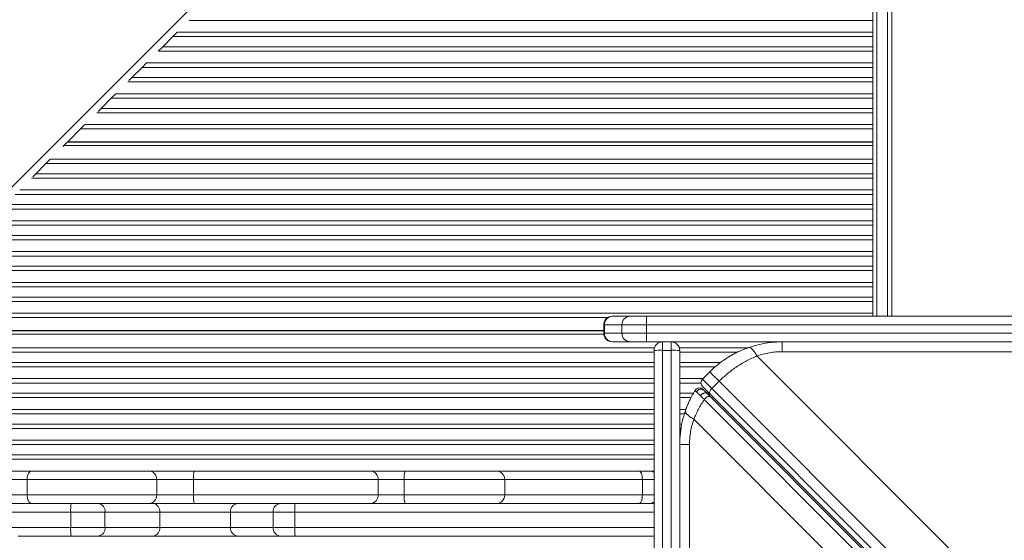
# Model space of a CAD drawing. Units: millimetres. Extents: x -5432 to 41499, y -6117 to 10713.
# Drawn here: x 137 to 713, y 420 to 724 of the extents above; entities that cross this region are included whole.
import ezdxf

# ---------------------------------------------------------------- set-up
doc = ezdxf.new("R2010")
doc.units = ezdxf.units.MM

msp = doc.modelspace()

# ---------------------------------------------------------------- linework, layer by layer
at = {"color": 8, "linetype": 'Continuous', "lineweight": 15}
for p, q in [((625.52, 1119.64), (-33.9, 460.22)), ((638.01, 1088.55), (638.01, 550.72)), ((646.71, 550.72), (646.71, 1091.34)), ((635.71, 723.59), (235.9, 723.59)), ((229.03, 716.72), (635.71, 716.72)), ((635.71, 705.59), (217.9, 705.59)), ((211.03, 698.72), (635.71, 698.72)), ((635.71, 687.59), (199.9, 687.59)), ((193.03, 680.72), (635.71, 680.72)), ((635.71, 669.59), (181.9, 669.59)), ((175.03, 662.72), (635.71, 662.72)), ((154.78, 642.47), (635.71, 642.47)), ((635.71, 631.34), (143.65, 631.34)), ((136.78, 624.47), (635.71, 624.47)), ((635.71, 613.34), (125.65, 613.34)), ((118.78, 606.47), (635.71, 606.47)), ((635.71, 595.34), (107.65, 595.34)), ((100.78, 588.47), (635.71, 588.47)), ((635.71, 577.34), (89.65, 577.34)), ((82.78, 570.47), (635.71, 570.47)), ((635.71, 559.34), (71.65, 559.34)), ((480.46, 549.88), (62.04, 549.88)), ((64.78, 552.47), (635.71, 552.47)), ((478.68, 545.72), (478.24, 545.72)), ((478.24, 540.72), (478.68, 540.72)), ((44.53, 532.22), (507.94, 532.22)), ((522.48, 532.22), (562.5, 532.22)), ((562.57, 532.22), (562.93, 532.22)), ((507.71, 529.63), (41.79, 529.63)), ((556.37, 529.63), (522.71, 529.63)), ((507.71, 521.09), (33.4, 521.09)), ((35.83, 523.67), (507.71, 523.67)), ((522.71, 523.67), (546.64, 523.67)), ((543.44, 521.09), (522.71, 521.09)), ((26.53, 514.22), (507.71, 514.22)), ((522.71, 514.22), (536.35, 514.22)), ((507.71, 511.63), (23.79, 511.63)), ((535.16, 511.63), (522.71, 511.63)), ((507.71, 503.09), (15.4, 503.09)), ((17.83, 505.67), (507.71, 505.67)), ((522.71, 505.67), (530.72, 505.67)), ((529.31, 503.09), (522.71, 503.09)), ((538.61, 505.67), (540.03, 505.67)), ((8.53, 496.22), (507.71, 496.22)), ((522.71, 496.22), (526.32, 496.22)), ((507.71, 493.63), (5.79, 493.63)), ((525.44, 493.63), (522.71, 493.63)), ((507.71, 485.09), (-2.6, 485.09)), ((-0.17, 487.67), (507.71, 487.67)), ((522.71, 487.67), (523.91, 487.67)), ((523.44, 485.09), (522.71, 485.09)), ((-9.47, 478.22), (507.71, 478.22)), ((507.71, 475.63), (-12.21, 475.63)), ((507.71, 467.09), (-20.6, 467.09)), ((-18.17, 469.67), (507.71, 469.67)), ((420.4, 455.22), (361.53, 455.22)), ((500.86, 455.22), (420.4, 455.22)), ((507.71, 455.22), (500.86, 455.22)), ((361.53, 446.22), (420.4, 446.22)), ((420.4, 446.22), (500.86, 446.22)), ((500.86, 446.22), (507.71, 446.22)), ((507.71, 436.22), (297.62, 436.22)), ((297.62, 427.22), (507.71, 427.22))]:
    msp.add_line(p, q, dxfattribs=at)
at = {"color": 7, "linetype": 'Continuous', "lineweight": 15}
for p, q in [((635.71, 1088.55), (635.71, 550.72)), ((644.21, 550.72), (644.21, 1092.06)), ((226.29, 714.13), (220.33, 708.17)), ((228.87, 716.72), (226.29, 714.13)), ((635.71, 714.13), (226.29, 714.13)), ((220.33, 708.17), (217.74, 705.59)), ((220.33, 708.17), (635.71, 708.17)), ((210.87, 698.72), (208.29, 696.13)), ((208.29, 696.13), (202.33, 690.17)), ((635.71, 696.13), (208.29, 696.13)), ((202.33, 690.17), (200.56, 688.4)), ((202.33, 690.17), (635.71, 690.17)), ((192.87, 680.72), (190.29, 678.13)), ((190.29, 678.13), (184.33, 672.17)), ((635.71, 678.13), (190.29, 678.13)), ((184.33, 672.17), (182.56, 670.4)), ((184.33, 672.17), (635.71, 672.17)), ((174.87, 662.72), (172.29, 660.13)), ((172.29, 660.13), (164.81, 652.65)), ((635.71, 660.13), (172.29, 660.13)), ((164.56, 652.4), (162.56, 650.4)), ((635.71, 652.4), (164.56, 652.4)), ((635.71, 652.65), (164.81, 652.65)), ((165.35, 652.4), (165.6, 652.65)), ((162.1, 649.95), (162.56, 650.4)), ((162.56, 650.4), (635.71, 650.4)), ((152.04, 639.88), (146.08, 633.92)), ((154.62, 642.47), (152.04, 639.88)), ((635.71, 639.88), (152.04, 639.88)), ((146.08, 633.92), (144.31, 632.15)), ((146.08, 633.92), (635.71, 633.92)), ((635.71, 621.88), (134.04, 621.88)), ((128.08, 615.92), (635.71, 615.92)), ((635.71, 603.88), (116.04, 603.88)), ((110.08, 597.92), (635.71, 597.92)), ((635.71, 585.88), (98.04, 585.88)), ((92.08, 579.92), (635.71, 579.92)), ((635.71, 567.88), (80.04, 567.88)), ((74.08, 561.92), (635.71, 561.92)), ((483.24, 550.72), (483.46, 550.72)), ((483.46, 550.72), (493.67, 550.72)), ((493.67, 550.72), (503.29, 550.72)), ((503.29, 550.72), (2037.71, 550.72)), ((478.24, 542.15), (54.31, 542.15)), ((478.24, 542.4), (54.56, 542.4)), ((478.24, 545.72), (478.24, 540.72)), ((478.68, 545.72), (478.68, 540.72)), ((488.89, 545.72), (478.68, 545.72)), ((503.32, 545.72), (488.89, 545.72)), ((488.89, 545.72), (488.89, 540.72)), ((503.32, 545.72), (503.32, 540.72)), ((2037.73, 545.72), (503.32, 545.72)), ((52.31, 540.15), (478.27, 540.15)), ((478.68, 540.72), (488.89, 540.72)), ((483.46, 535.72), (483.24, 535.72)), ((493.67, 535.72), (483.46, 535.72)), ((488.89, 540.72), (503.32, 540.72)), ((503.29, 535.72), (493.67, 535.72)), ((2037.71, 535.72), (503.29, 535.72)), ((503.32, 540.72), (2037.73, 540.72)), ((512.71, 535.72), (512.71, 530.75)), ((517.71, 530.75), (517.71, 535.72)), ((507.71, -1003.69), (507.71, 530.72)), ((512.71, 530.75), (512.71, -1003.67)), ((512.71, 530.75), (517.71, 530.75)), ((517.71, -1003.67), (517.71, 530.75)), ((522.71, 530.72), (522.71, -1003.69)), ((1982.71, 529.96), (582.71, 529.96)), ((567.91, 527.46), (762.77, 332.6)), ((540.28, 518.15), (536.04, 513.91)), ((541.52, 508.43), (536.04, 513.91)), ((541.52, 508.43), (545.76, 512.67)), ((545.76, 512.67), (1209.22, -150.79)), ((535.06, 508.67), (535.25, 508.61)), ((1204.97, -155.03), (541.52, 508.43)), ((537.06, 502.02), (1200.38, -161.3)), ((540.66, 503.63), (538.9, 505.39)), ((1203.88, -158.18), (540.42, 505.28)), ((1203.98, -159.69), (540.66, 503.63)), ((712.54, 308.95), (530.97, 490.52)), ((528.47, 475.72), (528.47, -924.28)), ((115.51, 460.22), (143.91, 460.22)), ((141.03, 455.22), (119.74, 455.22)), ((216.84, 455.22), (141.03, 455.22)), ((141.03, 455.22), (141.03, 446.22)), ((143.91, 460.22), (212.28, 460.22)), ((212.28, 460.22), (239.08, 460.22)), ((216.84, 455.22), (216.84, 446.22)), ((238.28, 455.22), (216.84, 455.22)), ((238.28, 455.22), (238.28, 446.22)), ((346.33, 455.22), (238.28, 455.22)), ((239.08, 460.22), (341.89, 460.22)), ((341.89, 460.22), (362.17, 460.22)), ((346.33, 455.22), (346.33, 446.22)), ((361.53, 455.22), (346.33, 455.22)), ((361.53, 455.22), (361.53, 446.22)), ((362.17, 460.22), (415.4, 460.22)), ((415.4, 460.22), (498.9, 460.22)), ((420.4, 446.22), (420.4, 455.22)), ((498.9, 460.22), (504.9, 460.22)), ((500.86, 455.22), (500.86, 446.22)), ((504.9, 460.22), (507.71, 460.22)), ((119.74, 446.22), (141.03, 446.22)), ((141.03, 446.22), (216.84, 446.22)), ((216.84, 446.22), (238.28, 446.22)), ((238.28, 446.22), (346.33, 446.22)), ((346.33, 446.22), (361.53, 446.22)), ((-60.53, 441.22), (166.73, 441.22)), ((166.73, 441.22), (182.77, 441.22)), ((182.77, 441.22), (214.8, 441.22)), ((214.8, 441.22), (264.38, 441.22)), ((264.38, 441.22), (289.32, 441.22)), ((289.32, 441.22), (297.82, 441.22)), ((297.82, 441.22), (507.71, 441.22)), ((166.54, 436.22), (-60.73, 436.22)), ((186.59, 436.22), (166.54, 436.22)), ((166.54, 436.22), (166.54, 427.22)), ((186.59, 436.22), (186.59, 427.22)), ((218.61, 436.22), (186.59, 436.22)), ((218.61, 436.22), (218.61, 427.22)), ((259.93, 436.22), (218.61, 436.22)), ((284.87, 436.22), (259.93, 436.22)), ((259.93, 436.22), (259.93, 427.22)), ((297.62, 436.22), (284.87, 436.22)), ((284.87, 436.22), (284.87, 427.22)), ((297.62, 436.22), (297.62, 427.22)), ((-60.73, 427.22), (166.54, 427.22)), ((166.54, 427.22), (186.59, 427.22)), ((186.59, 427.22), (218.61, 427.22)), ((218.61, 427.22), (259.93, 427.22)), ((259.93, 427.22), (284.87, 427.22)), ((284.87, 427.22), (297.62, 427.22)), ((135.82, 422.22), (507.71, 422.22))]:
    msp.add_line(p, q, dxfattribs=at)
at = {"color": 7, "linetype": 'Continuous', "lineweight": 15, "flags": 128}
for points in [[(555.69, 529.29), (559.75, 531.16), (563.24, 532.48)], [(548.43, 524.96), (551.36, 526.88), (553.73, 528.26)], [(531.72, 507.36), (532.14, 507.88), (532.31, 508.04)], [(540.42, 505.28), (540.26, 505.52), (540.19, 505.84), (540.21, 506.21), (540.32, 506.63), (540.51, 507.08), (540.78, 507.54), (541.12, 508), (541.52, 508.43)], [(141.03, 455.22), (141.09, 456.2), (141.25, 457.14), (141.52, 458), (141.88, 458.76), (142.31, 459.38), (142.81, 459.84), (143.35, 460.13), (143.91, 460.22)], [(238.28, 455.22), (238.3, 456.2), (238.34, 457.14), (238.41, 458), (238.51, 458.76), (238.64, 459.38), (238.77, 459.84), (238.92, 460.13), (239.08, 460.22)], [(500.86, 455.22), (500.82, 456.2), (500.71, 457.14), (500.53, 458), (500.28, 458.76), (499.99, 459.38), (499.65, 459.84), (499.28, 460.13), (498.9, 460.22)], [(143.91, 441.22), (143.35, 441.32), (142.81, 441.6), (142.31, 442.07), (141.88, 442.69), (141.52, 443.45), (141.25, 444.31), (141.09, 445.25), (141.03, 446.22)], [(239.08, 441.22), (238.92, 441.32), (238.77, 441.6), (238.64, 442.07), (238.51, 442.69), (238.41, 443.45), (238.34, 444.31), (238.3, 445.25), (238.28, 446.22)], [(498.9, 441.22), (499.28, 441.32), (499.65, 441.6), (499.99, 442.07), (500.28, 442.69), (500.53, 443.45), (500.71, 444.31), (500.82, 445.25), (500.86, 446.22)]]:
    msp.add_lwpolyline(points, dxfattribs=at)
at = {"color": 7, "linetype": 'Continuous', "lineweight": 15}
for centre, radius, start, end in [((447.32, 614.11), 591.46, 76.81299, 195.08135), ((449.93, 612.73), 566.46, 71.14088, 195.61849), ((449.93, 612.73), 536.46, 69.68192, 196.51622), ((483.24, 545.72), 5, 90, 180), ((483.57, 545.83), 4.89, 91.30589, 181.24891), ((493.78, 545.83), 4.89, 91.30589, 181.24891), ((279.32, 546.97), 224, 359.68027, 0.95926), ((483.24, 540.72), 5, 180, 270), ((483.57, 540.62), 4.89, 178.75109, 268.69411), ((493.78, 540.62), 4.89, 178.75109, 268.69411), ((279.32, 539.47), 224, 359.04074, 0.31973), ((512.71, 530.72), 5, 90, 180), ((517.71, 530.72), 5, 0, 90), ((511.46, 306.76), 224, 89.68027, 90.95926), ((518.96, 306.76), 224, 89.04074, 90.31973), ((538.16, 511.79), 3, 135, 225), ((582.71, 475.72), 60, 154.03112, 161.816), ((540.28, 506.84), 2, 225, 285), ((212.05, 455.43), 4.8, 357.49015, 87.24821), ((341.59, 455.49), 4.74, 356.78494, 86.37578), ((371.9, 456.45), 10.43, 158.81982, 186.76983), ((415.4, 455.22), 5, 0, 90), ((212.05, 446.01), 4.8, 272.75179, 2.50985), ((341.59, 445.96), 4.74, 273.62422, 3.21506), ((371.9, 444.99), 10.43, 173.23017, 201.18018), ((415.4, 446.22), 5, 270, 0), ((198.15, 437.47), 31.64, 173.18982, 182.26054), ((182.09, 436.75), 4.53, 353.35982, 81.27477), ((214.11, 436.75), 4.53, 353.35982, 81.27477), ((264.67, 436.48), 4.75, 93.51614, 183.12983), ((289.61, 436.48), 4.75, 93.51614, 183.12983), ((329.24, 437.47), 31.64, 173.18982, 182.26054), ((198.15, 425.97), 31.64, 177.73946, 186.81018), ((182.09, 426.7), 4.53, 278.72523, 6.64018), ((214.11, 426.7), 4.53, 278.72523, 6.64018), ((264.67, 426.96), 4.75, 176.87017, 266.48386), ((289.61, 426.96), 4.75, 176.87017, 266.48386), ((329.24, 425.97), 31.64, 177.73946, 186.81018)]:
    msp.add_arc(centre, radius, start, end, dxfattribs=at)
at = {"color": 8, "linetype": 'Continuous', "lineweight": 15}
for centre, radius, start, end in [((534.27, 505.77), 3, 45, 70.8811), ((541.98, 503.93), 1.2, 242.13027, 307.97329), ((504.89, 455.3), 4.92, 55.15654, 89.9676), ((504.89, 446.15), 4.92, 270.0324, 304.84346)]:
    msp.add_arc(centre, radius, start, end, dxfattribs=at)
for points, knots in [([(-118.48, 460.22), (-120.18, 466.56), (-124.16, 481.37), (-129.1, 505.11), (-133.49, 531.4), (-136.67, 558.1), (-138.63, 585.12), (-139.35, 612.38), (-138.79, 639.8), (-136.94, 667.28), (-133.79, 694.73), (-129.34, 722.07), (-123.6, 749.19), (-116.58, 776.01), (-108.31, 802.45), (-98.82, 828.4), (-88.16, 853.8), (-76.37, 878.56), (-63.52, 902.61), (-49.65, 925.88), (-34.84, 948.33), (-19.16, 969.88), (-2.68, 990.5), (14.53, 1010.16), (32.49, 1028.94), (51.27, 1046.9), (70.93, 1064.11), (91.55, 1080.59), (113.1, 1096.27), (135.55, 1111.08), (158.82, 1124.95), (182.87, 1137.8), (207.63, 1149.59), (233.03, 1160.25), (258.98, 1169.74), (285.42, 1178.01), (312.24, 1185.03), (339.36, 1190.77), (366.7, 1195.22), (394.15, 1198.37), (421.63, 1200.22), (449.05, 1200.78), (476.31, 1200.07), (503.33, 1198.09), (530.04, 1194.94), (556.3, 1190.47), (573.81, 1187.03), (582.43, 1184.79), (582.56, 1184.75)], [0, 0, 0, 0, 0.01621, 0.037914, 0.059934, 0.082092, 0.104382, 0.126892, 0.14949, 0.172169, 0.194963, 0.217787, 0.240637, 0.263488, 0.286313, 0.309106, 0.331785, 0.354383, 0.376893, 0.399183, 0.421341, 0.443361, 0.465065, 0.486594, 0.507941, 0.529289, 0.550817, 0.572521, 0.594541, 0.616699, 0.638989, 0.661499, 0.684097, 0.706776, 0.72957, 0.752394, 0.775244, 0.798095, 0.82092, 0.843712, 0.866392, 0.88899, 0.9115, 0.93379, 0.955948, 0.977968, 0.999672, 1, 1, 1, 1]), ([(449.93, 1171.79), (441.24, 1171.67), (423.87, 1171.44), (397.79, 1169.54), (371.66, 1166.49), (345.47, 1162.15), (319.3, 1156.53), (293.28, 1149.62), (267.49, 1141.41), (242.05, 1131.94), (217.04, 1121.21), (192.56, 1109.27), (168.69, 1096.15), (145.51, 1081.9), (123.1, 1066.57), (101.53, 1050.23), (80.88, 1032.95), (61.2, 1014.81), (42.55, 995.89), (24.94, 976.26), (8.42, 956), (-7.05, 935.12), (-21.54, 913.54), (-35.08, 891.18), (-47.67, 868.01), (-59.24, 844.09), (-69.73, 819.46), (-79.08, 794.21), (-87.24, 768.41), (-94.16, 742.16), (-99.81, 715.55), (-104.17, 688.66), (-107.21, 661.58), (-108.92, 634.43), (-109.32, 607.28), (-108.4, 580.24), (-106.18, 553.41), (-102.71, 526.87), (-97.97, 500.75), (-93.02, 478.52), (-89.19, 465.16), (-87.77, 460.22)], [0, 0, 0, 0, 0.025243, 0.050471, 0.075933, 0.101663, 0.127567, 0.153661, 0.179864, 0.206153, 0.232502, 0.258887, 0.285271, 0.31162, 0.337909, 0.364112, 0.390206, 0.41611, 0.44184, 0.467374, 0.492692, 0.517773, 0.542854, 0.568172, 0.593706, 0.619436, 0.64534, 0.671434, 0.697637, 0.723926, 0.750275, 0.77666, 0.803044, 0.829393, 0.855682, 0.881886, 0.90798, 0.933883, 0.959613, 0.985075, 1, 1, 1, 1]), ([(-71.95, 460.22), (-73.29, 464.74), (-77.08, 477.47), (-82.04, 498.86), (-86.92, 524.35), (-90.54, 550.27), (-92.93, 576.5), (-94.05, 602.94), (-93.88, 629.49), (-92.41, 656.06), (-89.64, 682.56), (-85.58, 708.89), (-80.23, 734.96), (-73.64, 760.68), (-65.82, 785.97), (-56.83, 810.72), (-46.72, 834.86), (-35.56, 858.29), (-23.41, 880.96), (-10.28, 902.9), (3.78, 924.09), (18.84, 944.62), (34.9, 964.51), (52.03, 983.77), (70.19, 1002.35), (89.37, 1020.16), (109.5, 1037.13), (130.54, 1053.19), (152.41, 1068.25), (175.04, 1082.25), (198.35, 1095.15), (222.27, 1106.88), (246.71, 1117.42), (271.57, 1126.74), (296.78, 1134.8), (322.22, 1141.6), (347.8, 1147.12), (373.41, 1151.39), (398.96, 1154.38), (424.45, 1156.24), (441.44, 1156.47), (449.93, 1156.59)], [0, 0, 0, 0, 0.014015, 0.039496, 0.065247, 0.091175, 0.117294, 0.143525, 0.169842, 0.19622, 0.222634, 0.249047, 0.275425, 0.301742, 0.327973, 0.354093, 0.38002, 0.405771, 0.431252, 0.456497, 0.481756, 0.506851, 0.532186, 0.55774, 0.583491, 0.609419, 0.635538, 0.661769, 0.688086, 0.714464, 0.740878, 0.767291, 0.793669, 0.819986, 0.846217, 0.872337, 0.898264, 0.924016, 0.949496, 0.974741, 1, 1, 1, 1])]:
    msp.add_open_spline(points, degree=3, knots=knots, dxfattribs=at)
at = {"color": 7, "linetype": 'Continuous', "lineweight": 15}
for points, knots in [([(562.98, 532.39), (565.11, 533.05), (569.35, 534.37), (575.99, 535.5), (580.47, 535.65), (582.71, 535.72)], [0, 0, 0, 0, 0.335643, 0.668008, 1, 1, 1, 1]), ([(540.28, 518.15), (541.93, 519.69), (545.23, 522.79), (550.78, 526.65), (556.7, 529.97), (560.87, 531.58), (562.98, 532.39)], [0, 0, 0, 0, 0.248558, 0.498817, 0.746905, 1, 1, 1, 1]), ([(562.98, 532.39), (563.32, 532.4), (564.02, 532.43), (565.33, 531.27), (566.65, 529.59), (567.5, 528.16), (567.91, 527.46)], [0, 0, 0, 0, 0.276494, 0.560854, 0.783507, 1, 1, 1, 1]), ([(582.71, 529.96), (581.45, 529.93), (578.93, 529.87), (575.18, 529.37), (571.48, 528.6), (569.11, 527.84), (567.91, 527.46)], [0, 0, 0, 0, 0.2474449, 0.4959261, 0.7464422, 1, 1, 1, 1]), ([(567.91, 527.46), (565.88, 526.56), (561.86, 524.78), (556.11, 521.29), (550.67, 517.32), (547.39, 514.22), (545.76, 512.67)], [0, 0, 0, 0, 0.253613, 0.502334, 0.752054, 1, 1, 1, 1]), ([(526.04, 495.45), (526.83, 497.52), (528.39, 501.63), (530.62, 505.46), (531.72, 507.36)], [0, 0, 0, 0, 0.504902, 1, 1, 1, 1]), ([(531.72, 507.36), (531.75, 507.3), (531.8, 507.2), (532.26, 506.72), (532.49, 506.48)], [0, 0, 0, 0, 0.500501, 1, 1, 1, 1]), ([(535.33, 508.58), (534.98, 508.67), (534.29, 508.85), (533.22, 508.63), (532.32, 508.09), (531.94, 507.54), (531.76, 507.28)], [0, 0, 0, 0, 0.254046, 0.515, 0.767679, 1, 1, 1, 1]), ([(532.49, 506.48), (532.61, 506.65), (532.86, 507), (533.37, 507.45), (533.98, 507.79), (534.67, 508), (535.37, 508.03), (536.03, 507.9), (536.6, 507.63), (536.9, 507.37), (537.04, 507.25)], [0, 0, 0, 0, 0.113509, 0.236323, 0.366231, 0.5, 0.633769, 0.763677, 0.886491, 1, 1, 1, 1]), ([(540.42, 505.28), (539.8, 505.9), (538.53, 507.17), (537.14, 508.57), (536.21, 509.49), (536.09, 509.61), (536.04, 509.66)], [0, 0, 0, 0, 0.245507, 0.5, 0.754493, 1, 1, 1, 1]), ([(537.04, 507.25), (536.85, 507.43), (536.48, 507.81), (536.42, 507.87), (536.39, 507.89)], [0, 0, 0, 0, 0.499191, 1, 1, 1, 1]), ([(538.9, 505.39), (538.52, 505.77), (537.76, 506.52), (537.28, 507.01), (537.04, 507.25)], [0, 0, 0, 0, 0.5009692, 1, 1, 1, 1]), ([(530.97, 490.52), (531.84, 492.51), (533.56, 496.45), (535.9, 500.18), (537.06, 502.02)], [0, 0, 0, 0, 0.50487, 1, 1, 1, 1]), ([(532.49, 506.48), (532.79, 506.18), (533.39, 505.57), (534.34, 504.64), (534.82, 504.18)], [0, 0, 0, 0, 0.499085, 1, 1, 1, 1]), ([(534.82, 504.18), (534.97, 504.37), (535.23, 504.71), (535.73, 505.14), (536.27, 505.49), (536.94, 505.78), (537.67, 505.89), (538.38, 505.79), (538.72, 505.52), (538.9, 505.39)], [0, 0, 0, 0, 0.137041, 0.236018, 0.35717, 0.499802, 0.659983, 0.830086, 1, 1, 1, 1]), ([(534.82, 504.18), (535.16, 503.84), (535.85, 503.17), (536.65, 502.41), (537.06, 502.02)], [0, 0, 0, 0, 0.499111, 1, 1, 1, 1]), ([(522.71, 475.72), (522.78, 477.96), (522.93, 482.44), (524.06, 489.08), (525.38, 493.32), (526.04, 495.45)], [0, 0, 0, 0, 0.331991, 0.664356, 1, 1, 1, 1]), ([(526.04, 495.45), (526.02, 495.15), (525.98, 494.54), (526.94, 493.31), (528.56, 491.95), (530.18, 490.99), (530.97, 490.52)], [0, 0, 0, 0, 0.246439, 0.5, 0.753561, 1, 1, 1, 1]), ([(530.97, 490.52), (530.59, 489.32), (529.83, 486.95), (529.06, 483.25), (528.56, 479.5), (528.5, 476.98), (528.47, 475.72)], [0, 0, 0, 0, 0.2535396, 0.5040737, 0.7525375, 1, 1, 1, 1])]:
    msp.add_open_spline(points, degree=3, knots=knots, dxfattribs=at)
for points in [[(582.71, 529.96), (582.71, 530.81), (582.71, 532.5), (582.71, 534.31), (582.71, 535.5), (582.71, 535.65), (582.71, 535.72)], [(545.76, 512.67), (544.97, 513.46), (543.39, 515.04), (541.66, 516.77), (540.5, 517.93), (540.35, 518.08), (540.28, 518.15)], [(537.06, 502.02), (537.2, 502.19), (537.49, 502.53), (538, 502.98), (538.53, 503.36), (539.06, 503.65), (539.56, 503.82), (540.01, 503.88), (540.4, 503.83), (540.57, 503.69), (540.66, 503.63)], [(528.47, 475.72), (527.62, 475.72), (525.93, 475.72), (524.12, 475.72), (522.93, 475.72), (522.78, 475.72), (522.71, 475.72)]]:
    msp.add_open_spline(points, degree=3, dxfattribs=at)

doc.saveas('drawing.dxf')
